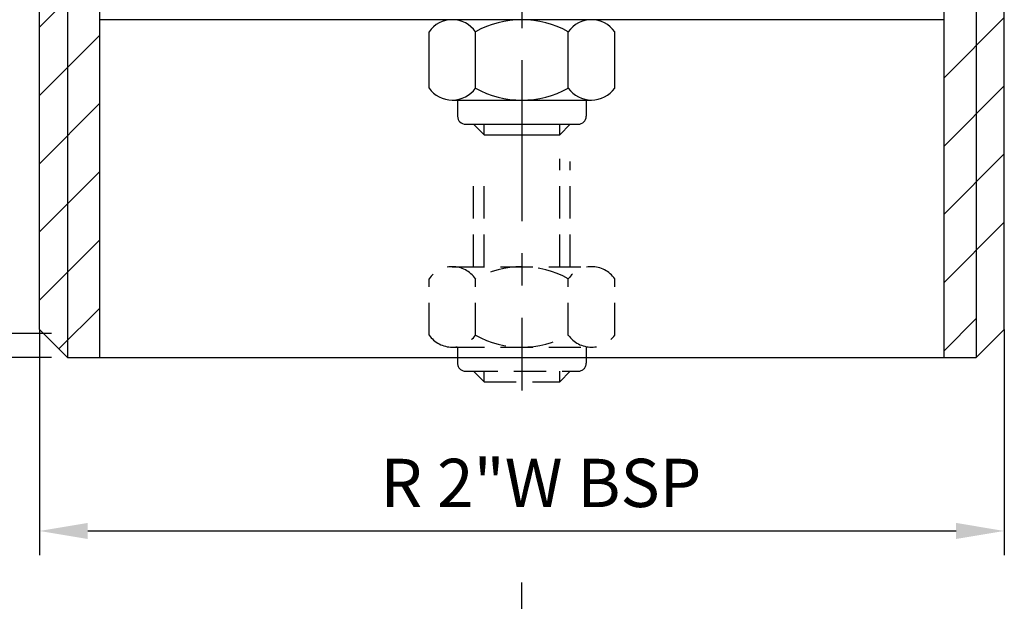
# Model space of a CAD drawing. Extents: x -221 to 318, y 46 to 276.
# Drawn here: x -172 to -111, y 171 to 207 of the extents above; entities that cross this region are included whole.
import ezdxf

# ---------------------------------------------------------------- set-up
doc = ezdxf.new("R2010")
doc.units = 0
doc.header["$LTSCALE"] = 8
doc.header["$MEASUREMENT"] = 0
for name, pattern in [('CENTER', [2, 1.25, -0.25, 0.25, -0.25]), ('TRAZOS', [0.75, 0.5, -0.25]), ('TRAZOS2', [0.375, 0.25, -0.125])]:
    doc.linetypes.add(name, pattern=pattern)
doc.layers.get('0').update_dxf_attribs({"linetype": 'CONTINUOUS'})
doc.layers.get('DEFPOINTS').update_dxf_attribs({"linetype": 'CONTINUOUS'})
for name, color, linetype in [('COTAS', 1, 'CONTINUOUS'), ('E', 2, 'CENTER'), ('OC', 1, 'TRAZOS'), ('R1', 11, 'CONTINUOUS')]:
    doc.layers.add(name, color=color, linetype=linetype)
doc.styles.add('COTAS_ASTRAL', font='romans.shx')
doc.styles.add('ROM', font='romans')
doc.dimstyles.new('G_1-1_APROX', dxfattribs={"dimtxt": 3, "dimasz": 3, "dimexe": 1, "dimexo": 1, "dimgap": 1, "dimtad": 1, "dimdec": 0, "dimdsep": 46, "dimtxsty": 'COTAS_ASTRAL', "dimcen": 0, "dimclrd": 32, "dimclre": 32, "dimclrt": 32, "dimadec": 0, "dimazin": 0, "dimtfac": 0.5, "dimtmove": 0, "dimatfit": 3, "dimfxl": 0, "dimtolj": 1, "dimtzin": 9, "dimarcsym": 0})
doc.dimstyles.new('ST', dxfattribs={"dimtxt": 3, "dimasz": 3, "dimexe": 1.5, "dimexo": 0, "dimgap": 1.2, "dimtad": 1, "dimdec": 3, "dimdsep": 46, "dimtxsty": 'ROM', "dimcen": 1, "dimclrd": 41, "dimclre": 41, "dimclrt": 256, "dimadec": 0, "dimazin": 0, "dimtfac": 1, "dimtix": 1, "dimtmove": 0, "dimatfit": 3, "dimfxl": 0, "dimtolj": 1, "dimarcsym": 0})

# ---------------------------------------------------------------- blocks, each defined once
blk = doc.blocks.new('*D2')
at = {"layer": 'COTAS', "lineweight": -2}
for p, q in [((-170.641, 187.986), (-170.641, 173.96)), ((-110.641, 187.986), (-110.641, 173.96)), ((-167.641, 175.46), (-113.641, 175.46))]:
    blk.add_line(p, q, dxfattribs=at)
at = {"layer": 'COTAS'}
for points in [[(-167.641, 175.96), (-167.641, 174.96), (-170.641, 175.46)], [(-113.641, 175.96), (-113.641, 174.96), (-110.641, 175.46)]]:
    blk.add_solid(points, dxfattribs=at)
at = {"layer": 'DEFPOINTS', "color": 0}
for p in [(-170.641, 187.986), (-110.641, 187.986), (-110.641, 175.46)]:
    blk.add_point(p, dxfattribs=at)
at = {"layer": 'COTAS', "insert": (-139.456, 178.446), "char_height": 3, "attachment_point": 5, "style": 'ROM'}
blk.add_mtext('\\A1;R 2"W BSP', dxfattribs=at)
blk = doc.blocks.new('*D4')
at = {"layer": 'COTAS', "lineweight": -2}
for p, q in [((-203.141, 264.609), (-215.091, 264.609)), ((-214.091, 261.609), (-214.091, 190.736)), ((-169.891, 187.736), (-215.091, 187.736))]:
    blk.add_line(p, q, dxfattribs=at)
at = {"layer": 'COTAS'}
for points in [[(-214.591, 261.609), (-213.591, 261.609), (-214.091, 264.609)], [(-214.591, 190.736), (-213.591, 190.736), (-214.091, 187.736)]]:
    blk.add_solid(points, dxfattribs=at)
at = {"layer": 'DEFPOINTS', "color": 0}
for p in [(-202.141, 264.609), (-214.091, 187.736), (-168.891, 187.736)]:
    blk.add_point(p, dxfattribs=at)
at = {"layer": 'COTAS', "insert": (-216.591, 226.172), "char_height": 3, "attachment_point": 5, "rotation": 90, "style": 'COTAS_ASTRAL'}
blk.add_mtext('\\A1;77 mm', dxfattribs=at)
blk = doc.blocks.new('*D5')
at = {"layer": 'COTAS', "lineweight": -2}
for p, q in [((-190.641, 230.236), (-204.652, 230.236)), ((-203.652, 227.236), (-203.652, 189.236)), ((-169.891, 186.236), (-204.652, 186.236))]:
    blk.add_line(p, q, dxfattribs=at)
at = {"layer": 'COTAS'}
for points in [[(-204.152, 227.236), (-203.152, 227.236), (-203.652, 230.236)], [(-204.152, 189.236), (-203.152, 189.236), (-203.652, 186.236)]]:
    blk.add_solid(points, dxfattribs=at)
at = {"layer": 'DEFPOINTS', "color": 0}
for p in [(-189.641, 230.236), (-203.652, 186.236), (-168.891, 186.236)]:
    blk.add_point(p, dxfattribs=at)
at = {"layer": 'COTAS', "insert": (-206.152, 208.236), "char_height": 3, "attachment_point": 5, "rotation": 90, "style": 'COTAS_ASTRAL'}
blk.add_mtext('\\A1;44 mm', dxfattribs=at)

msp = doc.modelspace()

# ---------------------------------------------------------------- hatches: boundary and pattern name
at = {"layer": 'R1'}
h = msp.add_hatch(dxfattribs=at)
h.set_pattern_fill('_U', color=256, scale=3, angle=45, style=0, pattern_type=0)
h.set_pattern_definition([(45, (-250.8038, 37.515), (-2.12132, 2.12132), [])])
h.paths.add_polyline_path([(-168.8908, 227.2356), (-169.1408, 227.2356), (-170.6408, 225.7356), (-170.6408, 187.9856), (-168.8908, 186.2356)])
h.paths.add_polyline_path([(-166.8908, 231.2356), (-168.1408, 231.2356), (-168.1408, 230.2356), (-168.6408, 230.2356), (-168.6408, 227.2356), (-168.8908, 227.2356), (-168.8908, 186.2356), (-166.8908, 186.2356)])
h.paths.add_polyline_path([(-112.3908, 227.2356), (-112.6408, 227.2356), (-112.6408, 230.2356), (-113.2408, 230.2356), (-113.2408, 231.2356), (-114.3908, 231.2356), (-114.3908, 186.2356), (-112.3908, 186.2356)])
h.paths.add_polyline_path([(-110.6408, 225.7356), (-112.1408, 227.2356), (-112.3908, 227.2356), (-112.3908, 191.5716), (-110.6408, 192.1013)])

# ---------------------------------------------------------------- linework, layer by layer
for p, q in [((-166.8908, 186.2356), (-166.8908, 231.2356)), ((-114.3908, 186.2356), (-114.3908, 231.2356)), ((-170.6408, 187.9856), (-170.6408, 225.7356)), ((-110.6408, 187.9856), (-110.6408, 225.7356)), ((-114.3908, 207.2356), (-166.8908, 207.2356)), ((-146.4143, 202.9856), (-146.4143, 206.4856)), ((-143.5276, 202.9856), (-143.5276, 206.4856)), ((-137.7541, 202.9856), (-137.7541, 206.4856)), ((-134.8673, 202.9856), (-134.8673, 206.4856)), ((-144.9709, 202.2356), (-136.3107, 202.2356)), ((-144.6408, 202.2356), (-144.6408, 201.2356)), ((-136.6408, 202.2356), (-136.6408, 201.2356)), ((-144.1408, 200.7356), (-137.1408, 200.7356)), ((-142.9908, 200.0856), (-143.6408, 200.7356)), ((-143.6408, 200.7356), (-143.6408, 200.7356)), ((-138.2908, 200.0856), (-137.6408, 200.7356)), ((-137.6408, 200.7356), (-137.6408, 200.7356)), ((-142.9908, 200.0856), (-138.2908, 200.0856)), ((-168.8908, 186.2356), (-170.6408, 187.9856)), ((-112.3908, 186.2356), (-110.6408, 187.9856)), ((-168.8908, 186.2356), (-112.3908, 186.2356))]:
    msp.add_line(p, q)
at = {"color": 41}
for p, q in [((-142.9908, 200.0856), (-142.9908, 200.7356)), ((-138.2908, 200.0856), (-138.2908, 200.7356))]:
    msp.add_line(p, q, dxfattribs=at)
for centre, radius, start, end in [((-144.9709, 205.4717), 1.7639, 35.085848, 144.914152), ((-140.6408, 201.305), 5.9306, 60.872218, 119.127782), ((-136.3107, 205.4717), 1.7639, 35.085848, 144.914152), ((-144.9709, 203.9995), 1.7639, 215.085848, 324.914152), ((-140.6408, 208.1661), 5.9306, 240.872218, 299.127782), ((-136.3107, 203.9995), 1.7639, 215.085848, 324.914152), ((-144.1408, 201.2356), 0.5, 180, 270), ((-137.1408, 201.2356), 0.5, 270, 0)]:
    msp.add_arc(centre, radius, start, end)
at = {"layer": 'E'}
for p, q in [((-140.6408, 268.7165), (-140.6408, 184.1851)), ((-140.6408, 46.2626), (-140.6408, 173.7705))]:
    msp.add_line(p, q, dxfattribs=at)
at = {"layer": 'OC', "linetype": 'TRAZOS2'}
for p, q in [((-138.2908, 191.8856), (-138.2908, 198.5838)), ((-137.6408, 191.8856), (-137.6408, 198.4187)), ((-143.6408, 191.8856), (-143.6408, 197.8409)), ((-142.9908, 191.8856), (-142.9908, 197.8409)), ((-144.9709, 191.8856), (-136.3107, 191.8856)), ((-146.4143, 187.6356), (-146.4143, 191.1356)), ((-143.5276, 187.6356), (-143.5276, 191.1356)), ((-137.7541, 187.6356), (-137.7541, 191.1356)), ((-134.8673, 187.6356), (-134.8673, 191.1356)), ((-144.9709, 186.8856), (-136.3107, 186.8856)), ((-144.6408, 186.8856), (-144.6408, 185.8856)), ((-136.6408, 186.8856), (-136.6408, 185.8856)), ((-144.1408, 185.3856), (-137.1408, 185.3856)), ((-143.6408, 185.3856), (-143.6408, 185.3856)), ((-142.9908, 184.7356), (-143.6408, 185.3856)), ((-142.9908, 184.7356), (-142.9908, 185.3856)), ((-138.2908, 184.7356), (-138.2908, 185.3856)), ((-138.2908, 184.7356), (-137.6408, 185.3856)), ((-137.6408, 185.3856), (-137.6408, 185.3856)), ((-142.9908, 184.7356), (-138.2908, 184.7356))]:
    msp.add_line(p, q, dxfattribs=at)
for centre, radius, start, end in [((-144.9709, 190.1217), 1.7639, 35.085848, 144.914152), ((-140.6408, 185.955), 5.9306, 60.872218, 119.127782), ((-136.3107, 190.1217), 1.7639, 35.085848, 144.914152), ((-144.9709, 188.6495), 1.7639, 215.085848, 324.914152), ((-140.6408, 192.8161), 5.9306, 240.872218, 299.127782), ((-136.3107, 188.6495), 1.7639, 215.085848, 324.914152), ((-144.1408, 185.8856), 0.5, 180, 270), ((-137.1408, 185.8856), 0.5, 270, 0)]:
    msp.add_arc(centre, radius, start, end, dxfattribs=at)
at = {"layer": 'R1', "color": 1}
for p, q in [((-168.8908, 227.2356), (-168.8908, 186.2356)), ((-112.3908, 227.2356), (-112.3908, 186.2356))]:
    msp.add_line(p, q, dxfattribs=at)

# ---------------------------------------------------------------- dimensions: what is measured, and where the dimension line sits
at = {"layer": 'COTAS'}
for base, p1, p2, picture, middle in [((-214.0905, 187.7356), (-202.1408, 264.6089), (-168.8908, 187.7356), '*D4', (-216.5905, 226.1722)), ((-203.6515, 186.2356), (-189.6408, 230.2356), (-168.8908, 186.2356), '*D5', (-206.1515, 208.2356))]:
    dim = msp.add_linear_dim(base=base, p1=p1, p2=p2, angle=90, dimstyle='G_1-1_APROX', override={"dimpost": ' mm', "dimclrd": 256, "dimclre": 256, "dimclrt": 256}, dxfattribs=at)
    dim.commit()
    dim.dimension.update_dxf_attribs({"geometry": picture, "text_midpoint": middle})
dim = msp.add_linear_dim(base=(-110.6408, 175.46), p1=(-170.6408, 187.9856), p2=(-110.6408, 187.9856), text='R 2"W BSP', dimstyle='ST', override={"dimpost": ' mm', "dimclrd": 256, "dimclre": 256, "dimclrt": 256}, dxfattribs=at)
dim.commit()
dim.dimension.update_dxf_attribs({"geometry": '*D2', "text_midpoint": (-139.456, 175.46), "dimtype": 160})

doc.saveas('drawing.dxf')
